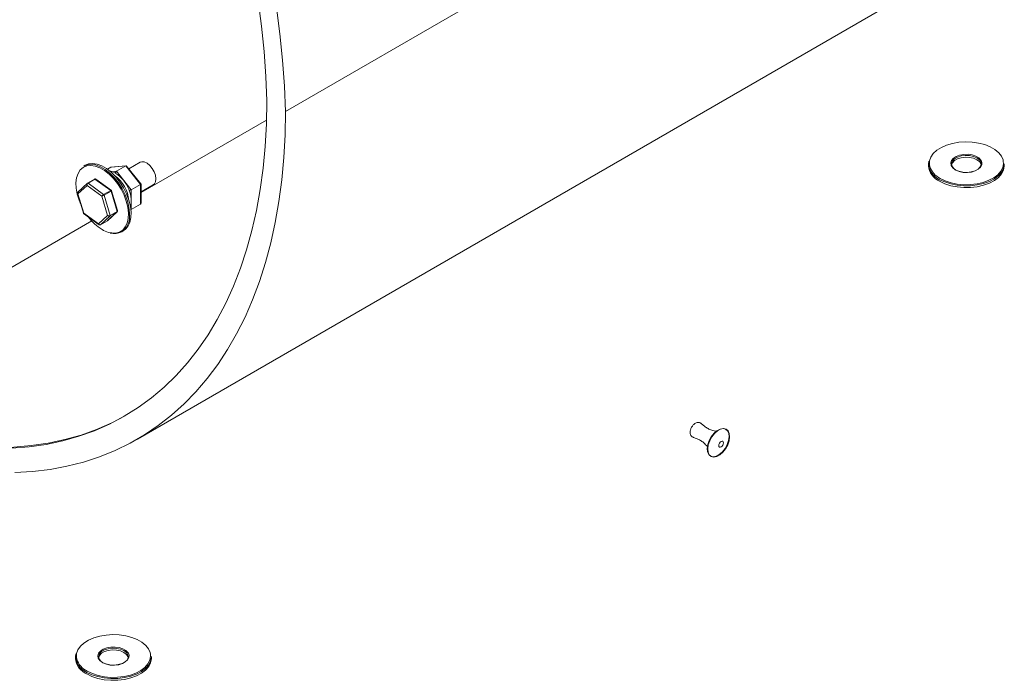
# Model space of a CAD drawing. Units: millimetres. Extents: x 5 to 415, y 5 to 292.
# Drawn here: x 269 to 284, y 140 to 150 of the extents above; entities that cross this region are included whole.
import ezdxf

# ---------------------------------------------------------------- set-up
doc = ezdxf.new("R2010")
doc.units = ezdxf.units.MM

msp = doc.modelspace()

# ---------------------------------------------------------------- linework, layer by layer
at = {"color": 7, "linetype": 'Continuous', "lineweight": 15}
for p, q in [((273.109, 148.484), (276.462, 150.42)), ((270.863, 143.519), (282.601, 150.295)), ((270.919, 147.256), (272.822, 148.354)), ((270.074, 147.669), (270.051, 147.656)), ((270.687, 147.658), (270.462, 147.638)), ((270.693, 147.661), (270.469, 147.641)), ((270.687, 147.658), (270.545, 147.577)), ((270.911, 147.379), (270.687, 147.658)), ((270.918, 147.387), (270.701, 147.657)), ((270.904, 147.714), (270.734, 147.616)), ((282.858, 147.688), (282.858, 147.661)), ((284.008, 147.661), (284.008, 147.688)), ((270.462, 147.638), (270.411, 147.609)), ((270.545, 147.577), (270.77, 147.298)), ((270.106, 147.396), (269.96, 147.261)), ((270.101, 147.364), (269.963, 147.235)), ((270.326, 147.2), (270.101, 147.364)), ((270.215, 147.46), (270.109, 147.398)), ((270.221, 147.458), (270.115, 147.397)), ((270.115, 147.397), (270.352, 147.224)), ((270.459, 147.286), (270.221, 147.458)), ((270.469, 147.288), (270.236, 147.458)), ((270.911, 147.379), (270.77, 147.298)), ((270.911, 147.08), (270.911, 147.379)), ((270.919, 147.093), (270.919, 147.386)), ((270.919, 147.264), (271.102, 147.37)), ((269.955, 147.243), (270.045, 146.941)), ((269.963, 147.235), (270.05, 146.943)), ((270.352, 147.224), (270.459, 147.286)), ((270.464, 147.277), (270.358, 147.216)), ((270.358, 147.216), (270.45, 146.908)), ((270.556, 146.969), (270.464, 147.277)), ((270.563, 146.981), (270.473, 147.283)), ((270.413, 146.907), (270.326, 147.2)), ((270.911, 147.08), (270.77, 146.998)), ((270.049, 146.936), (270.282, 146.766)), ((270.05, 146.943), (270.275, 146.779)), ((270.275, 146.779), (270.413, 146.907)), ((270.409, 146.826), (270.555, 146.962)), ((270.412, 146.829), (270.558, 146.964)), ((270.555, 146.962), (270.449, 146.9)), ((270.45, 146.908), (270.556, 146.969)), ((270.759, 147.039), (270.759, 147.039)), ((267.489, 145.276), (270.171, 146.824)), ((270.449, 146.9), (270.303, 146.765)), ((270.303, 146.765), (270.409, 146.826)), ((270.303, 146.765), (270.409, 146.826)), ((270.626, 146.66), (270.649, 146.673)), ((269.926, 140.223), (269.926, 140.196)), ((271.076, 140.196), (271.076, 140.223))]:
    msp.add_line(p, q, dxfattribs=at)
at = {"color": 8, "linetype": 'Continuous', "lineweight": 15}
for p, q in [((270.485, 147.571), (270.545, 147.577)), ((270.77, 147.298), (270.77, 147.175)), ((270.77, 147.079), (270.77, 146.998))]:
    msp.add_line(p, q, dxfattribs=at)
at = {"color": 7, "linetype": 'Continuous', "lineweight": 15, "flags": 128}
for points in [[(270.79, 155.713), (270.961, 155.389), (271.159, 154.992), (271.347, 154.592), (271.525, 154.189), (271.692, 153.785), (271.849, 153.379), (271.995, 152.973), (272.13, 152.566), (272.253, 152.161), (272.365, 151.756), (272.465, 151.354), (272.553, 150.954), (272.629, 150.557), (272.693, 150.165), (272.745, 149.776), (272.785, 149.393), (272.812, 149.015), (272.826, 148.643)], [(273.109, 148.484), (273.094, 148.869), (273.066, 149.26), (273.026, 149.658), (272.972, 150.06), (272.906, 150.467), (272.827, 150.878), (272.736, 151.292), (272.632, 151.709), (272.516, 152.128), (272.389, 152.548), (272.249, 152.969), (272.098, 153.39), (271.936, 153.81), (271.762, 154.229), (271.578, 154.646), (271.383, 155.06), (271.178, 155.472), (271.063, 155.694)], [(272.826, 148.643), (272.82, 148.295), (272.801, 147.954), (272.769, 147.622), (272.725, 147.299), (272.669, 146.985), (272.6, 146.682), (272.519, 146.389), (272.426, 146.107), (272.321, 145.837), (272.204, 145.579), (272.075, 145.333), (271.936, 145.101), (271.785, 144.882), (271.623, 144.676), (271.451, 144.485), (271.269, 144.307), (271.076, 144.145), (270.874, 143.997), (270.663, 143.865), (270.443, 143.748), (270.214, 143.647), (269.978, 143.562), (269.733, 143.492), (269.481, 143.439), (269.222, 143.402), (268.957, 143.381)], [(269.004, 143.012), (269.274, 143.028), (269.539, 143.06), (269.796, 143.108), (270.047, 143.172), (270.29, 143.251), (270.525, 143.347), (270.753, 143.457), (270.971, 143.584), (271.18, 143.725), (271.381, 143.881), (271.571, 144.052), (271.752, 144.237), (271.922, 144.436), (272.082, 144.649), (272.231, 144.876), (272.369, 145.115), (272.496, 145.367), (272.611, 145.631), (272.715, 145.907), (272.807, 146.195), (272.886, 146.493), (272.954, 146.802), (273.01, 147.121), (273.053, 147.449), (273.084, 147.786), (273.103, 148.131), (273.109, 148.484)], [(283.993, 147.729), (283.989, 147.749), (283.964, 147.805), (283.923, 147.858), (283.865, 147.906), (283.794, 147.947), (283.711, 147.981), (283.619, 148.005), (283.521, 148.019), (283.421, 148.023), (283.321, 148.016), (283.224, 147.999), (283.134, 147.973), (283.054, 147.938), (282.986, 147.895), (282.932, 147.846), (282.895, 147.792), (282.874, 147.734), (282.872, 147.676), (282.878, 147.648)], [(283.274, 147.596), (283.326, 147.574), (283.386, 147.561), (283.449, 147.558), (283.512, 147.566), (283.568, 147.584), (283.613, 147.61), (283.644, 147.643), (283.658, 147.679), (283.653, 147.716), (283.631, 147.75), (283.592, 147.78), (283.541, 147.802), (283.481, 147.815), (283.417, 147.817), (283.355, 147.81), (283.299, 147.792), (283.253, 147.766), (283.223, 147.733), (283.209, 147.697), (283.214, 147.66), (283.236, 147.626), (283.274, 147.596)], [(283.212, 147.747), (283.235, 147.773), (283.277, 147.801), (283.331, 147.822), (283.393, 147.833), (283.458, 147.834), (283.52, 147.826), (283.577, 147.807), (283.623, 147.781), (283.654, 147.748), (283.659, 147.741)], [(270.527, 146.64), (270.534, 146.641), (270.591, 146.656), (270.641, 146.687), (270.68, 146.733), (270.708, 146.793), (270.724, 146.864), (270.727, 146.944), (270.717, 147.031), (270.695, 147.122), (270.662, 147.214), (270.617, 147.304), (270.563, 147.39), (270.502, 147.467), (270.435, 147.535), (270.365, 147.59), (270.294, 147.631), (270.224, 147.657), (270.157, 147.666), (270.096, 147.659), (270.042, 147.636), (269.998, 147.598), (269.964, 147.545), (269.942, 147.479), (269.932, 147.403), (269.936, 147.319), (269.951, 147.229), (269.979, 147.137), (270.006, 147.072)], [(270.051, 147.656), (270.1, 147.676), (270.162, 147.683), (270.23, 147.673), (270.302, 147.647), (270.375, 147.605), (270.447, 147.548), (270.515, 147.479), (270.577, 147.4), (270.632, 147.313), (270.678, 147.221), (270.712, 147.127), (270.735, 147.034), (270.745, 146.945), (270.744, 146.89)], [(270.649, 146.673), (270.679, 146.695), (270.72, 146.742), (270.748, 146.803), (270.764, 146.876), (270.768, 146.958), (270.758, 147.047), (270.735, 147.14), (270.701, 147.234), (270.655, 147.326), (270.6, 147.413), (270.538, 147.492), (270.47, 147.561), (270.398, 147.618), (270.325, 147.66), (270.253, 147.686), (270.185, 147.696), (270.122, 147.689), (270.074, 147.669)], [(270.904, 147.714), (270.931, 147.722), (270.969, 147.719), (271.011, 147.699), (271.052, 147.666), (271.089, 147.621), (271.118, 147.57), (271.136, 147.516), (271.143, 147.464), (271.138, 147.419), (271.121, 147.385), (271.102, 147.37)], [(282.858, 147.688), (282.862, 147.725), (282.863, 147.731)], [(283.027, 147.427), (283.106, 147.389), (283.196, 147.359), (283.293, 147.339), (283.395, 147.33), (283.498, 147.332), (283.599, 147.343), (283.694, 147.366), (283.782, 147.397), (283.858, 147.437), (283.92, 147.485), (283.967, 147.538), (283.997, 147.595), (284.008, 147.654), (284.008, 147.661)], [(284.008, 147.688), (284.008, 147.68), (283.997, 147.621), (283.967, 147.564), (283.92, 147.511), (283.858, 147.464), (283.782, 147.424), (283.694, 147.392), (283.599, 147.37), (283.498, 147.358), (283.395, 147.357), (283.293, 147.366), (283.196, 147.386), (283.106, 147.415), (283.066, 147.433)], [(283.657, 147.675), (283.653, 147.689), (283.631, 147.724), (283.592, 147.753), (283.541, 147.775), (283.481, 147.788), (283.417, 147.791), (283.355, 147.783), (283.299, 147.765), (283.253, 147.739), (283.223, 147.707), (283.21, 147.675)], [(270.759, 147.039), (270.772, 147.096), (270.772, 147.161), (270.758, 147.232), (270.733, 147.304), (270.697, 147.375), (270.652, 147.44), (270.6, 147.496), (270.545, 147.54), (270.489, 147.57), (270.446, 147.582)], [(270.109, 147.398), (270.109, 147.398), (270.109, 147.398)], [(270.303, 146.765), (270.303, 146.765), (270.303, 146.765)], [(270.409, 146.826), (270.409, 146.826), (270.409, 146.826)], [(270.679, 143.874), (270.475, 143.767), (270.246, 143.666), (270.009, 143.58), (269.765, 143.511), (269.513, 143.457), (269.254, 143.42), (268.989, 143.399), (268.718, 143.394), (268.441, 143.406), (268.159, 143.434), (267.873, 143.478), (267.582, 143.538), (267.288, 143.614), (266.991, 143.706), (266.691, 143.814), (266.389, 143.937), (266.085, 144.076), (265.781, 144.23), (265.476, 144.399)], [(279.733, 143.327), (279.687, 143.287), (279.64, 143.262), (279.596, 143.253), (279.557, 143.262), (279.527, 143.288), (279.509, 143.327), (279.504, 143.379), (279.513, 143.437), (279.534, 143.498), (279.566, 143.556), (279.607, 143.607), (279.652, 143.647), (279.699, 143.672), (279.744, 143.681), (279.783, 143.672), (279.812, 143.647), (279.83, 143.607), (279.835, 143.556), (279.827, 143.497), (279.806, 143.436), (279.774, 143.378), (279.733, 143.327)], [(279.741, 143.321), (279.695, 143.281), (279.648, 143.256), (279.603, 143.247), (279.564, 143.256), (279.534, 143.282), (279.516, 143.322), (279.511, 143.373), (279.52, 143.432), (279.541, 143.494), (279.573, 143.552), (279.614, 143.604), (279.66, 143.644), (279.707, 143.669), (279.753, 143.678), (279.791, 143.669), (279.821, 143.644), (279.839, 143.603), (279.844, 143.552), (279.836, 143.493), (279.815, 143.432), (279.782, 143.373), (279.741, 143.321)], [(279.728, 143.411), (279.714, 143.4), (279.7, 143.395), (279.689, 143.398), (279.681, 143.407), (279.678, 143.421), (279.681, 143.438), (279.689, 143.456), (279.7, 143.472), (279.714, 143.483), (279.728, 143.488), (279.74, 143.486), (279.747, 143.477), (279.75, 143.462), (279.747, 143.445), (279.74, 143.427), (279.728, 143.411)], [(271.061, 140.263), (271.057, 140.284), (271.032, 140.34), (270.991, 140.393), (270.933, 140.441), (270.862, 140.482), (270.779, 140.515), (270.687, 140.539), (270.589, 140.553), (270.489, 140.557), (270.388, 140.551), (270.292, 140.534), (270.202, 140.508), (270.122, 140.472), (270.054, 140.429), (270, 140.38), (269.963, 140.326), (269.942, 140.269), (269.94, 140.211), (269.945, 140.183)], [(270.342, 140.131), (270.393, 140.109), (270.453, 140.096), (270.517, 140.093), (270.58, 140.101), (270.636, 140.119), (270.681, 140.145), (270.712, 140.177), (270.726, 140.213), (270.721, 140.25), (270.699, 140.285), (270.66, 140.314), (270.609, 140.337), (270.549, 140.349), (270.485, 140.352), (270.423, 140.344), (270.366, 140.327), (270.321, 140.3), (270.29, 140.268), (270.277, 140.232), (270.281, 140.195), (270.304, 140.16), (270.342, 140.131)], [(270.28, 140.282), (270.303, 140.308), (270.345, 140.336), (270.399, 140.357), (270.461, 140.368), (270.526, 140.369), (270.588, 140.36), (270.645, 140.342), (270.691, 140.316), (270.722, 140.283), (270.727, 140.276)], [(269.926, 140.223), (269.93, 140.26), (269.931, 140.266)], [(270.095, 139.961), (270.174, 139.923), (270.263, 139.894), (270.361, 139.874), (270.463, 139.865), (270.566, 139.866), (270.667, 139.878), (270.762, 139.9), (270.85, 139.932), (270.926, 139.972), (270.988, 140.019), (271.035, 140.072), (271.065, 140.129), (271.076, 140.189), (271.076, 140.196)], [(271.076, 140.223), (271.076, 140.215), (271.065, 140.156), (271.035, 140.099), (270.988, 140.046), (270.926, 139.999), (270.85, 139.958), (270.762, 139.927), (270.667, 139.905), (270.566, 139.893), (270.463, 139.891), (270.361, 139.901), (270.263, 139.92), (270.174, 139.95), (270.133, 139.967)], [(270.725, 140.209), (270.721, 140.224), (270.699, 140.258), (270.66, 140.288), (270.609, 140.31), (270.549, 140.323), (270.485, 140.326), (270.423, 140.318), (270.366, 140.3), (270.321, 140.274), (270.29, 140.241), (270.277, 140.209)]]:
    msp.add_lwpolyline(points, dxfattribs=at)
at = {"color": 8, "linetype": 'Continuous', "lineweight": 15, "flags": 128}
for points in [[(283.036, 147.468), (283.113, 147.431), (283.201, 147.402), (283.296, 147.383), (283.396, 147.374), (283.496, 147.375), (283.595, 147.387), (283.689, 147.409), (283.774, 147.44), (283.849, 147.479), (283.91, 147.525), (283.955, 147.577), (283.984, 147.633), (283.996, 147.691), (283.993, 147.729)], [(283.265, 147.601), (283.226, 147.631), (283.203, 147.666), (283.196, 147.703), (283.207, 147.74), (283.212, 147.747)], [(283.659, 147.741), (283.67, 147.712), (283.667, 147.675), (283.648, 147.639), (283.612, 147.608), (283.564, 147.583), (283.505, 147.567), (283.441, 147.561), (283.377, 147.565), (283.317, 147.579), (283.265, 147.601)], [(270.104, 140.003), (270.181, 139.966), (270.269, 139.937), (270.364, 139.918), (270.463, 139.909), (270.564, 139.91), (270.663, 139.922), (270.757, 139.943), (270.842, 139.974), (270.916, 140.014), (270.978, 140.06), (271.023, 140.112), (271.052, 140.168), (271.064, 140.225), (271.061, 140.263)], [(270.333, 140.136), (270.294, 140.166), (270.271, 140.2), (270.264, 140.237), (270.275, 140.274), (270.28, 140.282)], [(270.727, 140.276), (270.738, 140.247), (270.735, 140.209), (270.716, 140.174), (270.68, 140.143), (270.632, 140.118), (270.573, 140.102), (270.509, 140.096), (270.445, 140.1), (270.385, 140.113), (270.333, 140.136)]]:
    msp.add_lwpolyline(points, dxfattribs=at)
at = {"color": 8, "linetype": 'Continuous', "lineweight": 15}
for centre, radius, start, end in [((283.168, 147.728), 0.313, 187.3612, 250.7927), ((283.171, 147.747), 0.31, 198.5714, 244.0641), ((270.111, 147.393), 0.00576, 48.0325, 110.9944), ((270.217, 147.455), 0.00543, 45.8358, 113.1911), ((270.47, 146.886), 0.275, 304.7424, 0.9012), ((270.514, 146.985), 0.345, 237.595, 272.0773), ((270.236, 140.263), 0.313, 187.3612, 250.7927), ((270.239, 140.282), 0.31, 198.5714, 244.0641)]:
    msp.add_arc(centre, radius, start, end, dxfattribs=at)
at = {"color": 7, "linetype": 'Continuous', "lineweight": 15}
for centre, radius, start, end in [((283.145, 147.689), 0.288, 185.5046, 245.8156), ((270.195, 147.075), 0.544, 6.3524, 53.6422), ((270.343, 147.212), 0.0161, 16.425, 52.2954), ((270.449, 147.273), 0.0161, 16.425, 52.2954), ((270.443, 146.905), 0.00754, 322.7303, 23.3988), ((270.549, 146.966), 0.00754, 322.7303, 23.3988), ((270.728, 147.344), 0.762, 217.0126, 238.5111), ((270.516, 146.866), 0.234, 254.298, 298.0008), ((270.212, 140.224), 0.288, 185.5046, 245.8156)]:
    msp.add_arc(centre, radius, start, end, dxfattribs=at)
for centre, major_axis, ratio, start_param, end_param in [((270.687, 147.635), (0.0106, 0.025), 0.565758, 5.989147, 6.927979), ((270.48, 147.616), (0.0211, -0.0193), 0.697875, 2.573516, 2.924271), ((270.545, 147.553), (0.0106, 0.025), 0.565758, 0.644794, 1.912707), ((270.119, 147.374), (-0.0062, 0.0256), 0.760948, 0.220973, 1.791769), ((270.119, 147.374), (0.0067, 0.0251), 0.66979, 0.588881, 2.159678), ((270.225, 147.435), (0.0067, 0.0251), 0.66979, 6.029474, 6.872067), ((270.894, 147.378), (0.0249, 0.0088), 0.218312, 5.42107, 6.359903), ((269.981, 147.246), (0.024, -0.0103), 0.709577, 2.65414, 4.224936), ((270.344, 147.21), (0.019, 0.017), 0.261763, 0.898919, 2.469715), ((270.344, 147.21), (0.0225, 0.0119), 0.048778, 3.78502, 5.355816), ((270.752, 147.296), (0.0249, 0.0088), 0.218312, 4.142122, 5.42107), ((270.894, 147.102), (0.0211, -0.0193), 0.697875, 6.065864, 6.851262), ((270.431, 146.917), (0.0257, 0.0002), 0.541989, 3.950812, 5.521608), ((270.431, 146.917), (0.024, -0.0103), 0.709577, 4.224936, 5.795732), ((270.752, 147.02), (0.0211, -0.0193), 0.697875, 5.715109, 6.065864), ((270.293, 146.789), (-0.0062, 0.0256), 0.760948, 1.791769, 3.362565), ((270.293, 146.789), (0.0067, 0.0251), 0.66979, 2.159678, 2.887881)]:
    msp.add_ellipse(centre, major_axis=major_axis, ratio=ratio, start_param=start_param, end_param=end_param, dxfattribs=at)
at = {"color": 8, "linetype": 'Continuous', "lineweight": 15}
for centre, major_axis, ratio, start_param, end_param in [((269.981, 147.246), (0.0257, 0.0002), 0.541989, 3.307774, 3.950812), ((270.45, 147.271), (0.019, 0.017), 0.261763, 0.056326, 0.898919), ((270.45, 147.271), (0.0225, 0.0119), 0.048778, 5.355816, 6.273449), ((270.068, 146.953), (0.0225, 0.0119), 0.048778, 3.131813, 3.78502), ((270.068, 146.953), (0.019, 0.017), 0.261763, 2.469715, 3.197919), ((270.537, 146.979), (0.0257, 0.0002), 0.541989, 5.521608, 6.439197)]:
    msp.add_ellipse(centre, major_axis=major_axis, ratio=ratio, start_param=start_param, end_param=end_param, dxfattribs=at)
at = {"color": 7, "linetype": 'Continuous', "lineweight": 15}
for points, knots in [([(269.964, 147.263), (269.962, 147.262), (269.958, 147.259), (269.955, 147.253), (269.954, 147.247), (269.955, 147.244), (269.956, 147.243)], [0, 0, 0, 0, 0.298028, 0.575444, 0.86926, 1, 1, 1, 1]), ([(270.473, 147.283), (270.472, 147.284), (270.472, 147.286), (270.47, 147.288), (270.469, 147.288), (270.469, 147.288)], [0, 0, 0, 0, 0.377354, 0.959446, 1, 1, 1, 1]), ([(270.045, 146.941), (270.046, 146.941), (270.046, 146.938), (270.048, 146.936), (270.049, 146.936), (270.049, 146.936)], [0, 0, 0, 0, 0.377354, 0.959446, 1, 1, 1, 1]), ([(270.554, 146.961), (270.556, 146.963), (270.56, 146.965), (270.563, 146.972), (270.564, 146.977), (270.563, 146.98), (270.562, 146.981)], [0, 0, 0, 0, 0.298028, 0.575444, 0.86926, 1, 1, 1, 1]), ([(279.642, 143.635), (279.638, 143.637), (279.62, 143.645), (279.589, 143.651), (279.55, 143.663), (279.502, 143.684), (279.461, 143.713), (279.432, 143.739), (279.415, 143.753), (279.405, 143.76), (279.393, 143.767), (279.374, 143.773), (279.351, 143.771), (279.328, 143.762), (279.309, 143.749), (279.288, 143.73), (279.266, 143.7), (279.252, 143.668), (279.245, 143.642), (279.243, 143.621), (279.246, 143.597), (279.254, 143.576), (279.267, 143.56), (279.28, 143.551), (279.291, 143.547), (279.297, 143.544), (279.307, 143.541), (279.336, 143.53), (279.377, 143.516), (279.425, 143.485), (279.461, 143.455), (279.487, 143.426), (279.504, 143.412), (279.51, 143.408)], [0, 0, 0, 0, 0.0130839, 0.0563792, 0.0997193, 0.1772113, 0.2515726, 0.3013041, 0.3144707, 0.3226935, 0.3338828, 0.3556205, 0.3889932, 0.4156603, 0.4373524, 0.4600208, 0.5002595, 0.5410442, 0.5565761, 0.5815881, 0.6065193, 0.6338704, 0.6590006, 0.6758906, 0.6844588, 0.6905206, 0.6960936, 0.7193356, 0.7910158, 0.8654067, 0.9375939, 0.9784592, 1, 1, 1, 1])]:
    msp.add_open_spline(points, degree=3, knots=knots, dxfattribs=at)

doc.saveas('drawing.dxf')
